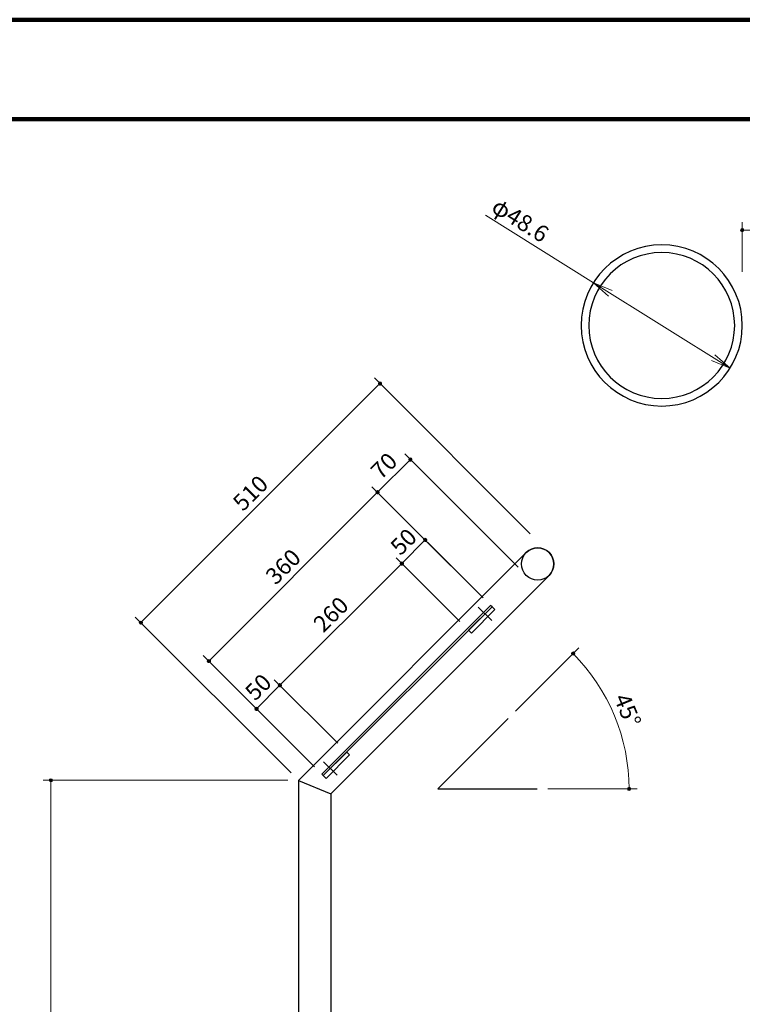
# Model space of a CAD drawing. Extents: x 0 to 4200, y 0 to 2970.
# Drawn here: x 1935 to 3025, y 1485 to 2970 of the extents above; entities that cross this region are included whole.
import ezdxf
from ezdxf.enums import TextEntityAlignment as Align

# ---------------------------------------------------------------- set-up
doc = ezdxf.new("R2010")
doc.units = 0
doc.header["$LTSCALE"] = 10
doc.layers.get('0').update_dxf_attribs({"lineweight": 25})
for name, color, linetype, lineweight in [('D-STR-DIM\u3000寸法線、寸法値', 7, 'Continuous', 13), ('D-STR\u3000構造物外形線', 1, 'Continuous', 25), ('D-TTL', 2, 'Continuous', 140), ('V-nasSTD', 7, 'Continuous', 0)]:
    doc.layers.add(name, color=color, linetype=linetype, lineweight=lineweight)
doc.styles.add('YOKO_GOTHIC', font='txt')
doc.dimstyles.new('Clair_Dim_Gothic', dxfattribs={"dimtxt": 0.18, "dimasz": 0.18, "dimexe": 0.18, "dimexo": 0.0625, "dimgap": 0.09, "dimtad": 1, "dimdec": 4, "dimzin": 0, "dimdsep": 46, "dimtxsty": 'YOKO_GOTHIC', "dimsah": 1, "dimcen": 0.09, "dimadec": 0, "dimazin": 0, "dimtfac": 1, "dimtdec": 4, "dimtofl": 0, "dimtmove": 2, "dimatfit": 3, "dimfxl": 1, "dimtolj": 1, "dimtzin": 0, "dimarcsym": 0})

# ---------------------------------------------------------------- blocks, each defined once
blk = doc.blocks.new('CLAIR_HATCH_PAINT1')
at = {"layer": 'D-STR-DIM\u3000寸法線、寸法値', "linetype": 'Continuous', "lineweight": 0}
for start, end in [(90.2481, 270.2481), (270.2481, 90.2481)]:
    blk.add_arc((2854.6, 1809.8), 2.5, start, end, dxfattribs=at)
blk = doc.blocks.new('CLAIR_HATCH_PAINT2')
at = {"layer": 'D-STR-DIM\u3000寸法線、寸法値', "linetype": 'Continuous', "lineweight": 0}
for start, end in [(134.7519, 314.7519), (314.7519, 134.7519)]:
    blk.add_arc((2770.1, 2013.9), 2.5, start, end, dxfattribs=at)
blk = doc.blocks.new('*D23')
at = {"layer": 'D-STR-DIM\u3000寸法線、寸法値', "linetype": 'Continuous'}
for points in [[(2771.9, 2012.1), (2771.7, 2012), (2771.5, 2011.9), (2771.3, 2011.7), (2771.1, 2011.6), (2770.9, 2011.6), (2770.7, 2011.5), (2770.5, 2011.5), (2770.3, 2011.4), (2770, 2011.4), (2769.8, 2011.4), (2769.6, 2011.5), (2769.4, 2011.5), (2769.2, 2011.6), (2769, 2011.7), (2768.8, 2011.8), (2768.6, 2011.9), (2768.4, 2012.1), (2768.3, 2012.2), (2768.1, 2012.4), (2768, 2012.6), (2767.9, 2012.8), (2767.8, 2013), (2767.7, 2013.2), (2767.7, 2013.4), (2767.6, 2013.7), (2767.6, 2013.9), (2767.6, 2014.1), (2767.6, 2014.3), (2767.7, 2014.5), (2767.7, 2014.8), (2767.8, 2015), (2767.9, 2015.2), (2768.1, 2015.4), (2768.2, 2015.5), (2768.3, 2015.7), (2768.5, 2015.8), (2768.7, 2016), (2768.9, 2016.1), (2769.1, 2016.2), (2769.3, 2016.3), (2769.5, 2016.3), (2769.7, 2016.4), (2769.9, 2016.4), (2770.2, 2016.4), (2770.4, 2016.4), (2770.6, 2016.4), (2770.8, 2016.3), (2771, 2016.2), (2771.2, 2016.1), (2771.4, 2016), (2771.6, 2015.9), (2771.8, 2015.8), (2772, 2015.6), (2772.1, 2015.4), (2772.2, 2015.2), (2772.3, 2015), (2772.4, 2014.8), (2772.5, 2014.6), (2772.6, 2014.4), (2772.6, 2014.2), (2772.6, 2014), (2772.6, 2013.7), (2772.6, 2013.5), (2772.5, 2013.3), (2772.5, 2013.1), (2772.4, 2012.9), (2772.3, 2012.7), (2772.2, 2012.5), (2772, 2012.3)], [(2854.6, 1812.3), (2854.9, 1812.3), (2855.1, 1812.3), (2855.3, 1812.2), (2855.5, 1812.2), (2855.7, 1812.1), (2855.9, 1812), (2856.1, 1811.8), (2856.3, 1811.7), (2856.4, 1811.6), (2856.6, 1811.4), (2856.7, 1811.2), (2856.8, 1811), (2856.9, 1810.8), (2857, 1810.6), (2857.1, 1810.4), (2857.1, 1810.2), (2857.1, 1809.9), (2857.1, 1809.7), (2857.1, 1809.5), (2857.1, 1809.3), (2857, 1809.1), (2857, 1808.8), (2856.9, 1808.6), (2856.7, 1808.4), (2856.6, 1808.3), (2856.5, 1808.1), (2856.3, 1807.9), (2856.1, 1807.8), (2855.9, 1807.7), (2855.7, 1807.6), (2855.5, 1807.5), (2855.3, 1807.4), (2855.1, 1807.4), (2854.9, 1807.3), (2854.7, 1807.3), (2854.4, 1807.3), (2854.2, 1807.4), (2854, 1807.4), (2853.8, 1807.5), (2853.6, 1807.6), (2853.4, 1807.7), (2853.2, 1807.8), (2853, 1807.9), (2852.8, 1808.1), (2852.7, 1808.2), (2852.6, 1808.4), (2852.5, 1808.6), (2852.4, 1808.8), (2852.3, 1809), (2852.2, 1809.2), (2852.2, 1809.5), (2852.1, 1809.7), (2852.1, 1809.9), (2852.2, 1810.1), (2852.2, 1810.4), (2852.3, 1810.6), (2852.3, 1810.8), (2852.4, 1811), (2852.6, 1811.2), (2852.7, 1811.4), (2852.8, 1811.5), (2853, 1811.7), (2853.2, 1811.8), (2853.4, 1812), (2853.6, 1812.1), (2853.8, 1812.2), (2854, 1812.2), (2854.2, 1812.3), (2854.4, 1812.3)]]:
    blk.add_hatch(color=256, dxfattribs=at).paths.add_polyline_path(points)
at = {"layer": 'D-STR-DIM\u3000寸法線、寸法値'}
for p, q in [((2683.4, 1927.2), (2778.6, 2022.4)), ((2732, 1809.8), (2866.6, 1809.8))]:
    blk.add_line(p, q, dxfattribs=at)
blk.add_arc((2566, 1809.8), 288.6, 0, 45, dxfattribs=at)
at = {"layer": 'D-STR-DIM\u3000寸法線、寸法値', "linetype": 'Continuous'}
for name in ['CLAIR_HATCH_PAINT2', 'CLAIR_HATCH_PAINT1']:
    blk.add_blockref(name, (0, 0), dxfattribs=at)
at = {"layer": 'D-STR-DIM\u3000寸法線、寸法値', "style": 'YOKO_GOTHIC'}
blk.add_text('45°', height=25, rotation=-67.5, dxfattribs=at).set_placement((2852.4, 1928.5), align=Align.MIDDLE_CENTER)
blk = doc.blocks.new('_Dot')
at = {"color": 0, "linetype": 'ByBlock', "lineweight": -2}
blk.add_line((-0.5, 0), (-1, 0), dxfattribs=at)
at = {"color": 0, "linetype": 'ByBlock', "const_width": 0.5}
blk.add_lwpolyline([(-0.25, 0, 1), (0.25, 0, 1)], format="xyb", close=True, dxfattribs=at)
blk = doc.blocks.new('CLAIR_HATCH_PAINT3')
at = {"layer": 'D-STR-DIM\u3000寸法線、寸法値', "linetype": 'Continuous', "lineweight": 0}
for start, end in [(45, 225), (225, 45)]:
    blk.add_arc((2220.6, 2002.7), 2.5, start, end, dxfattribs=at)
blk = doc.blocks.new('CLAIR_HATCH_PAINT4')
at = {"layer": 'D-STR-DIM\u3000寸法線、寸法値', "linetype": 'Continuous', "lineweight": 0}
for start, end in [(45, 225), (225, 45)]:
    blk.add_arc((2475.2, 2257.3), 2.5, start, end, dxfattribs=at)
blk = doc.blocks.new('*D26')
at = {"layer": 'D-STR-DIM\u3000寸法線、寸法値', "linetype": 'Continuous'}
for points in [[(2473.4, 2255.5), (2473.3, 2255.7), (2473.1, 2255.8), (2473, 2256), (2472.9, 2256.2), (2472.8, 2256.4), (2472.8, 2256.6), (2472.7, 2256.9), (2472.7, 2257.1), (2472.7, 2257.3), (2472.7, 2257.5), (2472.8, 2257.8), (2472.8, 2258), (2472.9, 2258.2), (2473, 2258.4), (2473.1, 2258.6), (2473.2, 2258.8), (2473.4, 2258.9), (2473.5, 2259.1), (2473.7, 2259.2), (2473.9, 2259.4), (2474.1, 2259.5), (2474.3, 2259.6), (2474.5, 2259.7), (2474.7, 2259.7), (2474.9, 2259.7), (2475.1, 2259.8), (2475.4, 2259.8), (2475.6, 2259.7), (2475.8, 2259.7), (2476, 2259.6), (2476.2, 2259.5), (2476.4, 2259.4), (2476.6, 2259.3), (2476.8, 2259.2), (2477, 2259), (2477.1, 2258.9), (2477.3, 2258.7), (2477.4, 2258.5), (2477.5, 2258.3), (2477.6, 2258.1), (2477.6, 2257.9), (2477.7, 2257.7), (2477.7, 2257.4), (2477.7, 2257.2), (2477.7, 2257), (2477.7, 2256.8), (2477.6, 2256.5), (2477.5, 2256.3), (2477.4, 2256.1), (2477.3, 2255.9), (2477.2, 2255.7), (2477, 2255.6), (2476.9, 2255.4), (2476.7, 2255.3), (2476.5, 2255.1), (2476.3, 2255), (2476.1, 2254.9), (2475.9, 2254.9), (2475.7, 2254.8), (2475.5, 2254.8), (2475.3, 2254.8), (2475, 2254.8), (2474.8, 2254.8), (2474.6, 2254.8), (2474.4, 2254.9), (2474.2, 2255), (2474, 2255.1), (2473.8, 2255.2), (2473.6, 2255.3)], [(2222.4, 2004.5), (2222.6, 2004.3), (2222.7, 2004.1), (2222.8, 2003.9), (2222.9, 2003.7), (2223, 2003.5), (2223.1, 2003.3), (2223.1, 2003.1), (2223.1, 2002.9), (2223.1, 2002.6), (2223.1, 2002.4), (2223.1, 2002.2), (2223, 2002), (2223, 2001.8), (2222.9, 2001.6), (2222.8, 2001.4), (2222.6, 2001.2), (2222.5, 2001), (2222.3, 2000.9), (2222.2, 2000.7), (2222, 2000.6), (2221.8, 2000.5), (2221.6, 2000.4), (2221.4, 2000.3), (2221.1, 2000.3), (2220.9, 2000.2), (2220.7, 2000.2), (2220.5, 2000.2), (2220.3, 2000.2), (2220, 2000.3), (2219.8, 2000.3), (2219.6, 2000.4), (2219.4, 2000.5), (2219.2, 2000.6), (2219, 2000.8), (2218.9, 2000.9), (2218.7, 2001.1), (2218.6, 2001.3), (2218.5, 2001.5), (2218.4, 2001.7), (2218.3, 2001.9), (2218.2, 2002.1), (2218.2, 2002.3), (2218.2, 2002.5), (2218.1, 2002.8), (2218.2, 2003), (2218.2, 2003.2), (2218.3, 2003.4), (2218.3, 2003.6), (2218.4, 2003.8), (2218.5, 2004), (2218.7, 2004.2), (2218.8, 2004.4), (2219, 2004.5), (2219.1, 2004.7), (2219.3, 2004.8), (2219.5, 2004.9), (2219.7, 2005), (2219.9, 2005.1), (2220.1, 2005.1), (2220.4, 2005.2), (2220.6, 2005.2), (2220.8, 2005.2), (2221, 2005.2), (2221.3, 2005.1), (2221.5, 2005.1), (2221.7, 2005), (2221.9, 2004.9), (2222.1, 2004.8), (2222.2, 2004.6)]]:
    blk.add_hatch(color=256, dxfattribs=at).paths.add_polyline_path(points)
at = {"layer": 'D-STR-DIM\u3000寸法線、寸法値'}
for p, q in [((2220.6, 2002.7), (2475.2, 2257.3)), ((2634.5, 2098), (2466.7, 2265.7)), ((2379.9, 1843.4), (2212.2, 2011.2))]:
    blk.add_line(p, q, dxfattribs=at)
at = {"layer": 'D-STR-DIM\u3000寸法線、寸法値', "linetype": 'Continuous'}
for name in ['CLAIR_HATCH_PAINT4', 'CLAIR_HATCH_PAINT3']:
    blk.add_blockref(name, (0, 0), dxfattribs=at)
at = {"layer": 'D-STR-DIM\u3000寸法線、寸法値', "style": 'YOKO_GOTHIC'}
blk.add_text('360', height=25, rotation=45, dxfattribs=at).set_placement((2332.8, 2145.1), align=Align.MIDDLE_CENTER)
blk = doc.blocks.new('CLAIR_HATCH_PAINT5')
at = {"layer": 'D-STR-DIM\u3000寸法線、寸法値', "linetype": 'Continuous', "lineweight": 0}
for start, end in [(45, 225), (225, 45)]:
    blk.add_arc((2118.2, 2060.6), 2.5, start, end, dxfattribs=at)
blk = doc.blocks.new('CLAIR_HATCH_PAINT6')
at = {"layer": 'D-STR-DIM\u3000寸法線、寸法値', "linetype": 'Continuous', "lineweight": 0}
for start, end in [(45, 225), (225, 45)]:
    blk.add_arc((2478.9, 2421.3), 2.5, start, end, dxfattribs=at)
blk = doc.blocks.new('*D29')
at = {"layer": 'D-STR-DIM\u3000寸法線、寸法値', "linetype": 'Continuous'}
for points in [[(2477.1, 2419.6), (2477, 2419.7), (2476.8, 2419.9), (2476.7, 2420.1), (2476.6, 2420.3), (2476.5, 2420.5), (2476.5, 2420.7), (2476.4, 2420.9), (2476.4, 2421.2), (2476.4, 2421.4), (2476.4, 2421.6), (2476.4, 2421.8), (2476.5, 2422), (2476.6, 2422.3), (2476.7, 2422.5), (2476.8, 2422.6), (2476.9, 2422.8), (2477, 2423), (2477.2, 2423.2), (2477.4, 2423.3), (2477.6, 2423.4), (2477.8, 2423.5), (2478, 2423.6), (2478.2, 2423.7), (2478.4, 2423.8), (2478.6, 2423.8), (2478.8, 2423.8), (2479.1, 2423.8), (2479.3, 2423.8), (2479.5, 2423.7), (2479.7, 2423.7), (2479.9, 2423.6), (2480.1, 2423.5), (2480.3, 2423.4), (2480.5, 2423.2), (2480.7, 2423.1), (2480.8, 2422.9), (2480.9, 2422.7), (2481.1, 2422.6), (2481.2, 2422.4), (2481.3, 2422.1), (2481.3, 2421.9), (2481.4, 2421.7), (2481.4, 2421.5), (2481.4, 2421.3), (2481.4, 2421), (2481.3, 2420.8), (2481.3, 2420.6), (2481.2, 2420.4), (2481.1, 2420.2), (2481, 2420), (2480.9, 2419.8), (2480.7, 2419.6), (2480.6, 2419.5), (2480.4, 2419.3), (2480.2, 2419.2), (2480, 2419.1), (2479.8, 2419), (2479.6, 2418.9), (2479.4, 2418.9), (2479.2, 2418.8), (2478.9, 2418.8), (2478.7, 2418.8), (2478.5, 2418.9), (2478.3, 2418.9), (2478.1, 2419), (2477.9, 2419), (2477.7, 2419.1), (2477.5, 2419.3), (2477.3, 2419.4)], [(2120, 2062.4), (2120.1, 2062.2), (2120.3, 2062.1), (2120.4, 2061.9), (2120.5, 2061.7), (2120.6, 2061.5), (2120.6, 2061.2), (2120.7, 2061), (2120.7, 2060.8), (2120.7, 2060.6), (2120.7, 2060.4), (2120.7, 2060.1), (2120.6, 2059.9), (2120.5, 2059.7), (2120.4, 2059.5), (2120.3, 2059.3), (2120.2, 2059.1), (2120.1, 2059), (2119.9, 2058.8), (2119.7, 2058.6), (2119.5, 2058.5), (2119.3, 2058.4), (2119.1, 2058.3), (2118.9, 2058.2), (2118.7, 2058.2), (2118.5, 2058.2), (2118.3, 2058.1), (2118, 2058.1), (2117.8, 2058.2), (2117.6, 2058.2), (2117.4, 2058.3), (2117.2, 2058.4), (2117, 2058.5), (2116.8, 2058.6), (2116.6, 2058.7), (2116.4, 2058.9), (2116.3, 2059), (2116.2, 2059.2), (2116, 2059.4), (2115.9, 2059.6), (2115.8, 2059.8), (2115.8, 2060), (2115.7, 2060.2), (2115.7, 2060.5), (2115.7, 2060.7), (2115.7, 2060.9), (2115.8, 2061.1), (2115.8, 2061.4), (2115.9, 2061.6), (2116, 2061.8), (2116.1, 2062), (2116.2, 2062.2), (2116.4, 2062.3), (2116.5, 2062.5), (2116.7, 2062.6), (2116.9, 2062.8), (2117.1, 2062.9), (2117.3, 2063), (2117.5, 2063), (2117.7, 2063.1), (2117.9, 2063.1), (2118.2, 2063.1), (2118.4, 2063.1), (2118.6, 2063.1), (2118.8, 2063.1), (2119, 2063), (2119.2, 2062.9), (2119.4, 2062.8), (2119.6, 2062.7), (2119.8, 2062.6)]]:
    blk.add_hatch(color=256, dxfattribs=at).paths.add_polyline_path(points)
at = {"layer": 'D-STR-DIM\u3000寸法線、寸法値'}
for p, q in [((2118.2, 2060.6), (2478.9, 2421.3)), ((2705.4, 2194.8), (2470.4, 2429.8)), ((2344.7, 1834.1), (2109.7, 2069.1))]:
    blk.add_line(p, q, dxfattribs=at)
at = {"layer": 'D-STR-DIM\u3000寸法線、寸法値', "linetype": 'Continuous'}
for name in ['CLAIR_HATCH_PAINT6', 'CLAIR_HATCH_PAINT5']:
    blk.add_blockref(name, (0, 0), dxfattribs=at)
at = {"layer": 'D-STR-DIM\u3000寸法線、寸法値', "style": 'YOKO_GOTHIC'}
blk.add_text('510', height=25, rotation=45, dxfattribs=at).set_placement((2283.4, 2256.1), align=Align.MIDDLE_CENTER)
blk = doc.blocks.new('CLAIR_HATCH_PAINT7')
at = {"layer": 'D-STR-DIM\u3000寸法線、寸法値', "linetype": 'Continuous', "lineweight": 0}
for start, end in [(45, 225), (225, 45)]:
    blk.add_arc((2292.6, 1930.7), 2.5, start, end, dxfattribs=at)
blk = doc.blocks.new('CLAIR_HATCH_PAINT8')
at = {"layer": 'D-STR-DIM\u3000寸法線、寸法値', "linetype": 'Continuous', "lineweight": 0}
for start, end in [(45, 225), (225, 45)]:
    blk.add_arc((2328, 1966.1), 2.5, start, end, dxfattribs=at)
blk = doc.blocks.new('*D32')
at = {"layer": 'D-STR-DIM\u3000寸法線、寸法値', "linetype": 'Continuous'}
for points in [[(2326.2, 1964.3), (2326, 1964.5), (2325.9, 1964.7), (2325.8, 1964.9), (2325.7, 1965.1), (2325.6, 1965.3), (2325.5, 1965.5), (2325.5, 1965.7), (2325.5, 1965.9), (2325.5, 1966.2), (2325.5, 1966.4), (2325.5, 1966.6), (2325.6, 1966.8), (2325.6, 1967), (2325.7, 1967.2), (2325.8, 1967.4), (2326, 1967.6), (2326.1, 1967.8), (2326.3, 1967.9), (2326.4, 1968.1), (2326.6, 1968.2), (2326.8, 1968.3), (2327, 1968.4), (2327.2, 1968.5), (2327.5, 1968.5), (2327.7, 1968.6), (2327.9, 1968.6), (2328.1, 1968.6), (2328.4, 1968.6), (2328.6, 1968.5), (2328.8, 1968.5), (2329, 1968.4), (2329.2, 1968.3), (2329.4, 1968.2), (2329.6, 1968), (2329.7, 1967.9), (2329.9, 1967.7), (2330, 1967.5), (2330.1, 1967.3), (2330.2, 1967.1), (2330.3, 1966.9), (2330.4, 1966.7), (2330.4, 1966.5), (2330.5, 1966.3), (2330.5, 1966), (2330.4, 1965.8), (2330.4, 1965.6), (2330.4, 1965.4), (2330.3, 1965.2), (2330.2, 1965), (2330.1, 1964.8), (2329.9, 1964.6), (2329.8, 1964.4), (2329.6, 1964.3), (2329.5, 1964.1), (2329.3, 1964), (2329.1, 1963.9), (2328.9, 1963.8), (2328.7, 1963.7), (2328.5, 1963.6), (2328.2, 1963.6), (2328, 1963.6), (2327.8, 1963.6), (2327.6, 1963.6), (2327.3, 1963.7), (2327.1, 1963.7), (2326.9, 1963.8), (2326.7, 1963.9), (2326.5, 1964), (2326.4, 1964.2)], [(2294.4, 1932.5), (2294.5, 1932.3), (2294.7, 1932.2), (2294.8, 1932), (2294.9, 1931.8), (2295, 1931.6), (2295, 1931.4), (2295.1, 1931.1), (2295.1, 1930.9), (2295.1, 1930.7), (2295.1, 1930.5), (2295.1, 1930.2), (2295, 1930), (2294.9, 1929.8), (2294.8, 1929.6), (2294.7, 1929.4), (2294.6, 1929.2), (2294.4, 1929.1), (2294.3, 1928.9), (2294.1, 1928.8), (2293.9, 1928.6), (2293.7, 1928.5), (2293.5, 1928.4), (2293.3, 1928.3), (2293.1, 1928.3), (2292.9, 1928.3), (2292.7, 1928.2), (2292.4, 1928.2), (2292.2, 1928.3), (2292, 1928.3), (2291.8, 1928.4), (2291.6, 1928.5), (2291.4, 1928.6), (2291.2, 1928.7), (2291, 1928.8), (2290.8, 1929), (2290.7, 1929.1), (2290.5, 1929.3), (2290.4, 1929.5), (2290.3, 1929.7), (2290.2, 1929.9), (2290.2, 1930.1), (2290.1, 1930.4), (2290.1, 1930.6), (2290.1, 1930.8), (2290.1, 1931), (2290.2, 1931.2), (2290.2, 1931.5), (2290.3, 1931.7), (2290.4, 1931.9), (2290.5, 1932.1), (2290.6, 1932.3), (2290.8, 1932.4), (2290.9, 1932.6), (2291.1, 1932.7), (2291.3, 1932.9), (2291.5, 1933), (2291.7, 1933.1), (2291.9, 1933.1), (2292.1, 1933.2), (2292.3, 1933.2), (2292.5, 1933.2), (2292.8, 1933.2), (2293, 1933.2), (2293.2, 1933.2), (2293.4, 1933.1), (2293.6, 1933), (2293.8, 1932.9), (2294, 1932.8), (2294.2, 1932.7)]]:
    blk.add_hatch(color=256, dxfattribs=at).paths.add_polyline_path(points)
at = {"layer": 'D-STR-DIM\u3000寸法線、寸法値'}
for p, q in [((2292.6, 1930.7), (2328, 1966.1)), ((2415.3, 1878.8), (2319.5, 1974.6)), ((2379.9, 1843.4), (2284.1, 1939.2))]:
    blk.add_line(p, q, dxfattribs=at)
at = {"layer": 'D-STR-DIM\u3000寸法線、寸法値', "linetype": 'Continuous'}
for name in ['CLAIR_HATCH_PAINT8', 'CLAIR_HATCH_PAINT7']:
    blk.add_blockref(name, (0, 0), dxfattribs=at)
at = {"layer": 'D-STR-DIM\u3000寸法線、寸法値', "style": 'YOKO_GOTHIC'}
blk.add_text('50', height=25, rotation=45, dxfattribs=at).set_placement((2295.2, 1963.5), align=Align.MIDDLE_CENTER)
blk = doc.blocks.new('*D62')
at = {"layer": 'D-STR-DIM\u3000寸法線、寸法値'}
for p in [(2638.2, 2675.3), (3006.9, 2444.3)]:
    blk.add_line(p, (2800.9, 2573.3), dxfattribs=at)
at = {"layer": 'D-STR-DIM\u3000寸法線、寸法値', "linetype": 'Continuous'}
for points in [[(2829, 2561.6), (2800.9, 2573.3), (2823.7, 2553.2)], [(2978.8, 2456), (3006.9, 2444.3), (2984.1, 2464.5)]]:
    blk.add_lwpolyline(points, dxfattribs=at)
at = {"layer": 'D-STR-DIM\u3000寸法線、寸法値', "style": 'YOKO_GOTHIC'}
blk.add_text('φ48.6', height=25, rotation=-32.0637, dxfattribs=at).set_placement((2690.5, 2667.7), align=Align.MIDDLE_CENTER)
blk = doc.blocks.new('_Open')
at = {"color": 0, "linetype": 'ByBlock', "lineweight": -2}
for p, q in [((-1, 0.166667), (0, 0)), ((-1, -0.166667), (0, 0)), ((0, 0), (-1, 0))]:
    blk.add_line(p, q, dxfattribs=at)
blk = doc.blocks.new('CLAIR_HATCH_PAINT29')
at = {"layer": 'D-STR-DIM\u3000寸法線、寸法値', "linetype": 'Continuous', "lineweight": 0}
for start, end in [(45, 225), (225, 45)]:
    blk.add_arc((2475.2, 2257.3), 2.5, start, end, dxfattribs=at)
blk = doc.blocks.new('CLAIR_HATCH_PAINT30')
at = {"layer": 'D-STR-DIM\u3000寸法線、寸法値', "linetype": 'Continuous', "lineweight": 0}
for start, end in [(45, 225), (225, 45)]:
    blk.add_arc((2524.7, 2306.8), 2.5, start, end, dxfattribs=at)
blk = doc.blocks.new('*D66')
at = {"layer": 'D-STR-DIM\u3000寸法線、寸法値', "linetype": 'Continuous'}
for points in [[(2523, 2305), (2522.8, 2305.2), (2522.7, 2305.4), (2522.6, 2305.6), (2522.5, 2305.8), (2522.4, 2306), (2522.3, 2306.2), (2522.3, 2306.4), (2522.3, 2306.6), (2522.2, 2306.9), (2522.3, 2307.1), (2522.3, 2307.3), (2522.4, 2307.5), (2522.4, 2307.7), (2522.5, 2307.9), (2522.6, 2308.1), (2522.8, 2308.3), (2522.9, 2308.5), (2523.1, 2308.6), (2523.2, 2308.8), (2523.4, 2308.9), (2523.6, 2309), (2523.8, 2309.1), (2524, 2309.2), (2524.2, 2309.3), (2524.5, 2309.3), (2524.7, 2309.3), (2524.9, 2309.3), (2525.1, 2309.3), (2525.4, 2309.2), (2525.6, 2309.2), (2525.8, 2309.1), (2526, 2309), (2526.2, 2308.9), (2526.3, 2308.7), (2526.5, 2308.6), (2526.7, 2308.4), (2526.8, 2308.2), (2526.9, 2308), (2527, 2307.8), (2527.1, 2307.6), (2527.2, 2307.4), (2527.2, 2307.2), (2527.2, 2307), (2527.2, 2306.7), (2527.2, 2306.5), (2527.2, 2306.3), (2527.1, 2306.1), (2527.1, 2305.9), (2527, 2305.7), (2526.9, 2305.5), (2526.7, 2305.3), (2526.6, 2305.1), (2526.4, 2305), (2526.3, 2304.8), (2526.1, 2304.7), (2525.9, 2304.6), (2525.7, 2304.5), (2525.5, 2304.4), (2525.2, 2304.4), (2525, 2304.3), (2524.8, 2304.3), (2524.6, 2304.3), (2524.4, 2304.3), (2524.1, 2304.4), (2523.9, 2304.4), (2523.7, 2304.5), (2523.5, 2304.6), (2523.3, 2304.7), (2523.1, 2304.9)], [(2477, 2259), (2477.1, 2258.9), (2477.3, 2258.7), (2477.4, 2258.5), (2477.5, 2258.3), (2477.6, 2258.1), (2477.6, 2257.9), (2477.7, 2257.7), (2477.7, 2257.4), (2477.7, 2257.2), (2477.7, 2257), (2477.7, 2256.8), (2477.6, 2256.5), (2477.5, 2256.3), (2477.4, 2256.1), (2477.3, 2255.9), (2477.2, 2255.7), (2477, 2255.6), (2476.9, 2255.4), (2476.7, 2255.3), (2476.5, 2255.1), (2476.3, 2255), (2476.1, 2254.9), (2475.9, 2254.9), (2475.7, 2254.8), (2475.5, 2254.8), (2475.3, 2254.8), (2475, 2254.8), (2474.8, 2254.8), (2474.6, 2254.8), (2474.4, 2254.9), (2474.2, 2255), (2474, 2255.1), (2473.8, 2255.2), (2473.6, 2255.3), (2473.4, 2255.5), (2473.3, 2255.7), (2473.1, 2255.8), (2473, 2256), (2472.9, 2256.2), (2472.8, 2256.4), (2472.8, 2256.6), (2472.7, 2256.9), (2472.7, 2257.1), (2472.7, 2257.3), (2472.7, 2257.5), (2472.8, 2257.8), (2472.8, 2258), (2472.9, 2258.2), (2473, 2258.4), (2473.1, 2258.6), (2473.2, 2258.8), (2473.4, 2258.9), (2473.5, 2259.1), (2473.7, 2259.2), (2473.9, 2259.4), (2474.1, 2259.5), (2474.3, 2259.6), (2474.5, 2259.7), (2474.7, 2259.7), (2474.9, 2259.7), (2475.1, 2259.8), (2475.4, 2259.8), (2475.6, 2259.7), (2475.8, 2259.7), (2476, 2259.6), (2476.2, 2259.5), (2476.4, 2259.4), (2476.6, 2259.3), (2476.8, 2259.2)]]:
    blk.add_hatch(color=256, dxfattribs=at).paths.add_polyline_path(points)
at = {"layer": 'D-STR-DIM\u3000寸法線、寸法値'}
for p, q in [((2475.2, 2257.3), (2524.7, 2306.8)), ((2687.2, 2144.4), (2516.3, 2315.3)), ((2634.5, 2098), (2466.7, 2265.7))]:
    blk.add_line(p, q, dxfattribs=at)
at = {"layer": 'D-STR-DIM\u3000寸法線、寸法値', "linetype": 'Continuous'}
for name in ['CLAIR_HATCH_PAINT30', 'CLAIR_HATCH_PAINT29']:
    blk.add_blockref(name, (0, 0), dxfattribs=at)
at = {"layer": 'D-STR-DIM\u3000寸法線、寸法値', "style": 'YOKO_GOTHIC'}
blk.add_text('70', height=25, rotation=45, dxfattribs=at).set_placement((2484.9, 2297.1), align=Align.MIDDLE_CENTER)
blk = doc.blocks.new('CLAIR_HATCH_PAINT31')
at = {"layer": 'D-STR-DIM\u3000寸法線、寸法値', "linetype": 'Continuous', "lineweight": 0}
for start, end in [(45, 225), (225, 45)]:
    blk.add_arc((2511.8, 2149.9), 2.5, start, end, dxfattribs=at)
blk = doc.blocks.new('CLAIR_HATCH_PAINT32')
at = {"layer": 'D-STR-DIM\u3000寸法線、寸法値', "linetype": 'Continuous', "lineweight": 0}
for start, end in [(45, 225), (225, 45)]:
    blk.add_arc((2547.2, 2185.3), 2.5, start, end, dxfattribs=at)
blk = doc.blocks.new('*D69')
at = {"layer": 'D-STR-DIM\u3000寸法線、寸法値', "linetype": 'Continuous'}
for points in [[(2545.4, 2183.5), (2545.2, 2183.7), (2545.1, 2183.9), (2545, 2184.1), (2544.9, 2184.3), (2544.8, 2184.5), (2544.7, 2184.7), (2544.7, 2184.9), (2544.7, 2185.1), (2544.7, 2185.4), (2544.7, 2185.6), (2544.7, 2185.8), (2544.8, 2186), (2544.8, 2186.2), (2544.9, 2186.4), (2545, 2186.6), (2545.2, 2186.8), (2545.3, 2187), (2545.5, 2187.1), (2545.6, 2187.3), (2545.8, 2187.4), (2546, 2187.5), (2546.2, 2187.6), (2546.4, 2187.7), (2546.7, 2187.7), (2546.9, 2187.8), (2547.1, 2187.8), (2547.3, 2187.8), (2547.6, 2187.8), (2547.8, 2187.7), (2548, 2187.7), (2548.2, 2187.6), (2548.4, 2187.5), (2548.6, 2187.4), (2548.8, 2187.2), (2548.9, 2187.1), (2549.1, 2186.9), (2549.2, 2186.7), (2549.3, 2186.5), (2549.4, 2186.3), (2549.5, 2186.1), (2549.6, 2185.9), (2549.6, 2185.7), (2549.7, 2185.5), (2549.7, 2185.2), (2549.6, 2185), (2549.6, 2184.8), (2549.6, 2184.6), (2549.5, 2184.4), (2549.4, 2184.2), (2549.3, 2184), (2549.2, 2183.8), (2549, 2183.6), (2548.8, 2183.5), (2548.7, 2183.3), (2548.5, 2183.2), (2548.3, 2183.1), (2548.1, 2183), (2547.9, 2182.9), (2547.7, 2182.9), (2547.4, 2182.8), (2547.2, 2182.8), (2547, 2182.8), (2546.8, 2182.8), (2546.6, 2182.9), (2546.3, 2182.9), (2546.1, 2183), (2545.9, 2183.1), (2545.7, 2183.2), (2545.6, 2183.4)], [(2513.6, 2151.7), (2513.7, 2151.5), (2513.9, 2151.4), (2514, 2151.2), (2514.1, 2151), (2514.2, 2150.8), (2514.2, 2150.6), (2514.3, 2150.3), (2514.3, 2150.1), (2514.3, 2149.9), (2514.3, 2149.7), (2514.3, 2149.4), (2514.2, 2149.2), (2514.1, 2149), (2514, 2148.8), (2513.9, 2148.6), (2513.8, 2148.4), (2513.7, 2148.3), (2513.5, 2148.1), (2513.3, 2148), (2513.1, 2147.8), (2512.9, 2147.7), (2512.7, 2147.6), (2512.5, 2147.6), (2512.3, 2147.5), (2512.1, 2147.5), (2511.9, 2147.4), (2511.6, 2147.5), (2511.4, 2147.5), (2511.2, 2147.5), (2511, 2147.6), (2510.8, 2147.7), (2510.6, 2147.8), (2510.4, 2147.9), (2510.2, 2148), (2510, 2148.2), (2509.9, 2148.3), (2509.8, 2148.5), (2509.6, 2148.7), (2509.5, 2148.9), (2509.4, 2149.1), (2509.4, 2149.3), (2509.3, 2149.6), (2509.3, 2149.8), (2509.3, 2150), (2509.3, 2150.2), (2509.4, 2150.4), (2509.4, 2150.7), (2509.5, 2150.9), (2509.6, 2151.1), (2509.7, 2151.3), (2509.8, 2151.5), (2510, 2151.6), (2510.1, 2151.8), (2510.3, 2151.9), (2510.5, 2152.1), (2510.7, 2152.2), (2510.9, 2152.3), (2511.1, 2152.3), (2511.3, 2152.4), (2511.5, 2152.4), (2511.8, 2152.4), (2512, 2152.4), (2512.2, 2152.4), (2512.4, 2152.4), (2512.6, 2152.3), (2512.8, 2152.2), (2513, 2152.1), (2513.2, 2152), (2513.4, 2151.9)]]:
    blk.add_hatch(color=256, dxfattribs=at).paths.add_polyline_path(points)
at = {"layer": 'D-STR-DIM\u3000寸法線、寸法値'}
for p, q in [((2511.8, 2149.9), (2547.2, 2185.3)), ((2634.5, 2098), (2538.7, 2193.8)), ((2599.1, 2062.6), (2503.3, 2158.4))]:
    blk.add_line(p, q, dxfattribs=at)
at = {"layer": 'D-STR-DIM\u3000寸法線、寸法値', "linetype": 'Continuous'}
for name in ['CLAIR_HATCH_PAINT32', 'CLAIR_HATCH_PAINT31']:
    blk.add_blockref(name, (0, 0), dxfattribs=at)
at = {"layer": 'D-STR-DIM\u3000寸法線、寸法値', "style": 'YOKO_GOTHIC'}
blk.add_text('50', height=25, rotation=45, dxfattribs=at).set_placement((2514.4, 2182.7), align=Align.MIDDLE_CENTER)
blk = doc.blocks.new('CLAIR_HATCH_PAINT33')
at = {"layer": 'D-STR-DIM\u3000寸法線、寸法値', "linetype": 'Continuous', "lineweight": 0}
for start, end in [(45, 225), (225, 45)]:
    blk.add_arc((2328, 1966.1), 2.5, start, end, dxfattribs=at)
blk = doc.blocks.new('CLAIR_HATCH_PAINT34')
at = {"layer": 'D-STR-DIM\u3000寸法線、寸法値', "linetype": 'Continuous', "lineweight": 0}
for start, end in [(45, 225), (225, 45)]:
    blk.add_arc((2511.8, 2149.9), 2.5, start, end, dxfattribs=at)
blk = doc.blocks.new('*D72')
at = {"layer": 'D-STR-DIM\u3000寸法線、寸法値', "linetype": 'Continuous'}
for points in [[(2510, 2148.2), (2509.9, 2148.3), (2509.8, 2148.5), (2509.6, 2148.7), (2509.5, 2148.9), (2509.4, 2149.1), (2509.4, 2149.3), (2509.3, 2149.6), (2509.3, 2149.8), (2509.3, 2150), (2509.3, 2150.2), (2509.4, 2150.4), (2509.4, 2150.7), (2509.5, 2150.9), (2509.6, 2151.1), (2509.7, 2151.3), (2509.8, 2151.5), (2510, 2151.6), (2510.1, 2151.8), (2510.3, 2151.9), (2510.5, 2152.1), (2510.7, 2152.2), (2510.9, 2152.3), (2511.1, 2152.3), (2511.3, 2152.4), (2511.5, 2152.4), (2511.8, 2152.4), (2512, 2152.4), (2512.2, 2152.4), (2512.4, 2152.4), (2512.6, 2152.3), (2512.8, 2152.2), (2513, 2152.1), (2513.2, 2152), (2513.4, 2151.9), (2513.6, 2151.7), (2513.7, 2151.5), (2513.9, 2151.4), (2514, 2151.2), (2514.1, 2151), (2514.2, 2150.8), (2514.2, 2150.6), (2514.3, 2150.3), (2514.3, 2150.1), (2514.3, 2149.9), (2514.3, 2149.7), (2514.3, 2149.4), (2514.2, 2149.2), (2514.1, 2149), (2514, 2148.8), (2513.9, 2148.6), (2513.8, 2148.4), (2513.7, 2148.3), (2513.5, 2148.1), (2513.3, 2148), (2513.1, 2147.8), (2512.9, 2147.7), (2512.7, 2147.6), (2512.5, 2147.6), (2512.3, 2147.5), (2512.1, 2147.5), (2511.9, 2147.4), (2511.6, 2147.5), (2511.4, 2147.5), (2511.2, 2147.5), (2511, 2147.6), (2510.8, 2147.7), (2510.6, 2147.8), (2510.4, 2147.9), (2510.2, 2148)], [(2329.7, 1967.9), (2329.9, 1967.7), (2330, 1967.5), (2330.1, 1967.3), (2330.2, 1967.1), (2330.3, 1966.9), (2330.4, 1966.7), (2330.4, 1966.5), (2330.5, 1966.3), (2330.5, 1966), (2330.4, 1965.8), (2330.4, 1965.6), (2330.4, 1965.4), (2330.3, 1965.2), (2330.2, 1965), (2330.1, 1964.8), (2329.9, 1964.6), (2329.8, 1964.4), (2329.6, 1964.3), (2329.5, 1964.1), (2329.3, 1964), (2329.1, 1963.9), (2328.9, 1963.8), (2328.7, 1963.7), (2328.5, 1963.6), (2328.2, 1963.6), (2328, 1963.6), (2327.8, 1963.6), (2327.6, 1963.6), (2327.3, 1963.7), (2327.1, 1963.7), (2326.9, 1963.8), (2326.7, 1963.9), (2326.5, 1964), (2326.4, 1964.2), (2326.2, 1964.3), (2326, 1964.5), (2325.9, 1964.7), (2325.8, 1964.9), (2325.7, 1965.1), (2325.6, 1965.3), (2325.5, 1965.5), (2325.5, 1965.7), (2325.5, 1965.9), (2325.5, 1966.2), (2325.5, 1966.4), (2325.5, 1966.6), (2325.6, 1966.8), (2325.6, 1967), (2325.7, 1967.2), (2325.8, 1967.4), (2326, 1967.6), (2326.1, 1967.8), (2326.3, 1967.9), (2326.4, 1968.1), (2326.6, 1968.2), (2326.8, 1968.3), (2327, 1968.4), (2327.2, 1968.5), (2327.5, 1968.5), (2327.7, 1968.6), (2327.9, 1968.6), (2328.1, 1968.6), (2328.4, 1968.6), (2328.6, 1968.5), (2328.8, 1968.5), (2329, 1968.4), (2329.2, 1968.3), (2329.4, 1968.2), (2329.6, 1968)]]:
    blk.add_hatch(color=256, dxfattribs=at).paths.add_polyline_path(points)
at = {"layer": 'D-STR-DIM\u3000寸法線、寸法値'}
for p, q in [((2599.1, 2062.6), (2503.3, 2158.4)), ((2328, 1966.1), (2511.8, 2149.9)), ((2415.3, 1878.8), (2319.5, 1974.6))]:
    blk.add_line(p, q, dxfattribs=at)
at = {"layer": 'D-STR-DIM\u3000寸法線、寸法値', "linetype": 'Continuous'}
for name in ['CLAIR_HATCH_PAINT34', 'CLAIR_HATCH_PAINT33']:
    blk.add_blockref(name, (0, 0), dxfattribs=at)
at = {"layer": 'D-STR-DIM\u3000寸法線、寸法値', "style": 'YOKO_GOTHIC'}
blk.add_text('260', height=25, rotation=45, dxfattribs=at).set_placement((2404.8, 2073.1), align=Align.MIDDLE_CENTER)
blk = doc.blocks.new('CLAIR_HATCH_PAINT35')
at = {"layer": 'D-STR-DIM\u3000寸法線、寸法値', "linetype": 'Continuous', "lineweight": 0}
for start, end in [(0, 180), (180, 0)]:
    blk.add_arc((3025.4, 2652.6), 2.5, start, end, dxfattribs=at)
blk = doc.blocks.new('CLAIR_HATCH_PAINT36')
at = {"layer": 'D-STR-DIM\u3000寸法線、寸法値', "linetype": 'Continuous', "lineweight": 0}
for start, end in [(0, 180), (180, 0)]:
    blk.add_arc((3175.4, 2652.6), 2.5, start, end, dxfattribs=at)
blk = doc.blocks.new('*D75')
at = {"layer": 'D-STR-DIM\u3000寸法線、寸法値', "linetype": 'Continuous'}
for points in [[(3027.9, 2652.6), (3027.9, 2652.3), (3027.8, 2652.1), (3027.8, 2651.9), (3027.7, 2651.7), (3027.6, 2651.5), (3027.5, 2651.3), (3027.4, 2651.1), (3027.3, 2650.9), (3027.1, 2650.8), (3026.9, 2650.6), (3026.8, 2650.5), (3026.6, 2650.4), (3026.4, 2650.3), (3026.2, 2650.2), (3025.9, 2650.1), (3025.7, 2650.1), (3025.5, 2650.1), (3025.3, 2650.1), (3025.1, 2650.1), (3024.8, 2650.1), (3024.6, 2650.2), (3024.4, 2650.3), (3024.2, 2650.4), (3024, 2650.5), (3023.8, 2650.6), (3023.7, 2650.8), (3023.5, 2650.9), (3023.4, 2651.1), (3023.2, 2651.3), (3023.1, 2651.5), (3023, 2651.7), (3023, 2651.9), (3022.9, 2652.1), (3022.9, 2652.3), (3022.9, 2652.6), (3022.9, 2652.8), (3022.9, 2653), (3023, 2653.2), (3023, 2653.4), (3023.1, 2653.7), (3023.2, 2653.8), (3023.4, 2654), (3023.5, 2654.2), (3023.7, 2654.4), (3023.8, 2654.5), (3024, 2654.7), (3024.2, 2654.8), (3024.4, 2654.9), (3024.6, 2654.9), (3024.8, 2655), (3025.1, 2655), (3025.3, 2655.1), (3025.5, 2655.1), (3025.7, 2655), (3025.9, 2655), (3026.2, 2654.9), (3026.4, 2654.9), (3026.6, 2654.8), (3026.8, 2654.7), (3026.9, 2654.5), (3027.1, 2654.4), (3027.3, 2654.2), (3027.4, 2654), (3027.5, 2653.8), (3027.6, 2653.7), (3027.7, 2653.4), (3027.8, 2653.2), (3027.8, 2653), (3027.9, 2652.8)], [(3172.9, 2652.6), (3172.9, 2652.8), (3172.9, 2653), (3173, 2653.2), (3173, 2653.4), (3173.1, 2653.7), (3173.2, 2653.8), (3173.4, 2654), (3173.5, 2654.2), (3173.7, 2654.4), (3173.8, 2654.5), (3174, 2654.7), (3174.2, 2654.8), (3174.4, 2654.9), (3174.6, 2654.9), (3174.8, 2655), (3175.1, 2655), (3175.3, 2655.1), (3175.5, 2655.1), (3175.7, 2655), (3175.9, 2655), (3176.2, 2654.9), (3176.4, 2654.9), (3176.6, 2654.8), (3176.8, 2654.7), (3176.9, 2654.5), (3177.1, 2654.4), (3177.3, 2654.2), (3177.4, 2654), (3177.5, 2653.8), (3177.6, 2653.7), (3177.7, 2653.4), (3177.8, 2653.2), (3177.8, 2653), (3177.9, 2652.8), (3177.9, 2652.6), (3177.9, 2652.3), (3177.8, 2652.1), (3177.8, 2651.9), (3177.7, 2651.7), (3177.6, 2651.5), (3177.5, 2651.3), (3177.4, 2651.1), (3177.3, 2650.9), (3177.1, 2650.8), (3176.9, 2650.6), (3176.8, 2650.5), (3176.6, 2650.4), (3176.4, 2650.3), (3176.2, 2650.2), (3175.9, 2650.1), (3175.7, 2650.1), (3175.5, 2650.1), (3175.3, 2650.1), (3175.1, 2650.1), (3174.8, 2650.1), (3174.6, 2650.2), (3174.4, 2650.3), (3174.2, 2650.4), (3174, 2650.5), (3173.8, 2650.6), (3173.7, 2650.8), (3173.5, 2650.9), (3173.4, 2651.1), (3173.2, 2651.3), (3173.1, 2651.5), (3173, 2651.7), (3173, 2651.9), (3172.9, 2652.1), (3172.9, 2652.3)]]:
    blk.add_hatch(color=256, dxfattribs=at).paths.add_polyline_path(points)
at = {"layer": 'D-STR-DIM\u3000寸法線、寸法値'}
for p, q in [((3025.4, 2589.8), (3025.4, 2664.6)), ((3175.4, 2589.8), (3175.4, 2664.6)), ((3025.4, 2652.6), (3175.4, 2652.6))]:
    blk.add_line(p, q, dxfattribs=at)
at = {"layer": 'D-STR-DIM\u3000寸法線、寸法値', "linetype": 'Continuous'}
for name in ['CLAIR_HATCH_PAINT35', 'CLAIR_HATCH_PAINT36']:
    blk.add_blockref(name, (0, 0), dxfattribs=at)
at = {"layer": 'D-STR-DIM\u3000寸法線、寸法値', "style": 'YOKO_GOTHIC'}
blk.add_text('30', height=25, dxfattribs=at).set_placement((3100.4, 2673.9), align=Align.MIDDLE_CENTER)
blk = doc.blocks.new('CLAIR_HATCH_PAINT41')
at = {"layer": 'D-STR-DIM\u3000寸法線、寸法値', "linetype": 'Continuous', "lineweight": 0}
for start, end in [(90, 270), (270, 90)]:
    blk.add_arc((1982.6, 673.4), 2.5, start, end, dxfattribs=at)
blk = doc.blocks.new('CLAIR_HATCH_PAINT42')
at = {"layer": 'D-STR-DIM\u3000寸法線、寸法値', "linetype": 'Continuous', "lineweight": 0}
for start, end in [(90, 270), (270, 90)]:
    blk.add_arc((1982.6, 1822.8), 2.5, start, end, dxfattribs=at)
blk = doc.blocks.new('*D84')
at = {"layer": 'D-STR-DIM\u3000寸法線、寸法値', "linetype": 'Continuous'}
for points in [[(1982.6, 1820.3), (1982.4, 1820.3), (1982.1, 1820.3), (1981.9, 1820.4), (1981.7, 1820.5), (1981.5, 1820.5), (1981.3, 1820.6), (1981.1, 1820.8), (1980.9, 1820.9), (1980.8, 1821.1), (1980.6, 1821.2), (1980.5, 1821.4), (1980.4, 1821.6), (1980.3, 1821.8), (1980.2, 1822), (1980.1, 1822.2), (1980.1, 1822.5), (1980.1, 1822.7), (1980.1, 1822.9), (1980.1, 1823.1), (1980.1, 1823.3), (1980.2, 1823.6), (1980.3, 1823.8), (1980.4, 1824), (1980.5, 1824.2), (1980.6, 1824.4), (1980.8, 1824.5), (1980.9, 1824.7), (1981.1, 1824.8), (1981.3, 1824.9), (1981.5, 1825), (1981.7, 1825.1), (1981.9, 1825.2), (1982.1, 1825.3), (1982.4, 1825.3), (1982.6, 1825.3), (1982.8, 1825.3), (1983, 1825.3), (1983.2, 1825.2), (1983.5, 1825.1), (1983.7, 1825), (1983.9, 1824.9), (1984, 1824.8), (1984.2, 1824.7), (1984.4, 1824.5), (1984.5, 1824.4), (1984.7, 1824.2), (1984.8, 1824), (1984.9, 1823.8), (1985, 1823.6), (1985, 1823.3), (1985.1, 1823.1), (1985.1, 1822.9), (1985.1, 1822.7), (1985.1, 1822.5), (1985, 1822.2), (1985, 1822), (1984.9, 1821.8), (1984.8, 1821.6), (1984.7, 1821.4), (1984.5, 1821.2), (1984.4, 1821.1), (1984.2, 1820.9), (1984, 1820.8), (1983.9, 1820.6), (1983.7, 1820.5), (1983.5, 1820.5), (1983.2, 1820.4), (1983, 1820.3), (1982.8, 1820.3)], [(1982.6, 675.9), (1982.8, 675.9), (1983, 675.9), (1983.2, 675.8), (1983.5, 675.7), (1983.7, 675.7), (1983.9, 675.6), (1984, 675.4), (1984.2, 675.3), (1984.4, 675.1), (1984.5, 675), (1984.7, 674.8), (1984.8, 674.6), (1984.9, 674.4), (1985, 674.2), (1985, 674), (1985.1, 673.7), (1985.1, 673.5), (1985.1, 673.3), (1985.1, 673.1), (1985, 672.9), (1985, 672.6), (1984.9, 672.4), (1984.8, 672.2), (1984.7, 672), (1984.5, 671.9), (1984.4, 671.7), (1984.2, 671.5), (1984, 671.4), (1983.9, 671.3), (1983.7, 671.2), (1983.5, 671.1), (1983.2, 671), (1983, 670.9), (1982.8, 670.9), (1982.6, 670.9), (1982.4, 670.9), (1982.1, 670.9), (1981.9, 671), (1981.7, 671.1), (1981.5, 671.2), (1981.3, 671.3), (1981.1, 671.4), (1980.9, 671.5), (1980.8, 671.7), (1980.6, 671.9), (1980.5, 672), (1980.4, 672.2), (1980.3, 672.4), (1980.2, 672.6), (1980.1, 672.9), (1980.1, 673.1), (1980.1, 673.3), (1980.1, 673.5), (1980.1, 673.7), (1980.1, 674), (1980.2, 674.2), (1980.3, 674.4), (1980.4, 674.6), (1980.5, 674.8), (1980.6, 675), (1980.8, 675.1), (1980.9, 675.3), (1981.1, 675.4), (1981.3, 675.6), (1981.5, 675.7), (1981.7, 675.7), (1981.9, 675.8), (1982.1, 675.9), (1982.4, 675.9)]]:
    blk.add_hatch(color=256, dxfattribs=at).paths.add_polyline_path(points)
at = {"layer": 'D-STR-DIM\u3000寸法線、寸法値'}
for p, q in [((2340.1, 1822.8), (1970.6, 1822.8)), ((1982.6, 673.4), (1982.6, 1822.8)), ((2214.4, 673.4), (1970.6, 673.4))]:
    blk.add_line(p, q, dxfattribs=at)
at = {"layer": 'D-STR-DIM\u3000寸法線、寸法値', "linetype": 'Continuous'}
for name in ['CLAIR_HATCH_PAINT42', 'CLAIR_HATCH_PAINT41']:
    blk.add_blockref(name, (0, 0), dxfattribs=at)
at = {"layer": 'D-STR-DIM\u3000寸法線、寸法値', "style": 'YOKO_GOTHIC'}
blk.add_text('1150', height=25, rotation=90, dxfattribs=at).set_placement((1961.2, 1248.1), align=Align.MIDDLE_CENTER)

msp = doc.modelspace()

# ---------------------------------------------------------------- linework, layer by layer
at = {"layer": 'D-STR\u3000構造物外形線'}
for p, q in [((2699.55, 2166.29), (2356.05, 1822.79)), ((2733.92, 2131.93), (2404.65, 1802.66)), ((2647.57, 2063.68), (2627.06, 2084.19)), ((2414.22, 1830.34), (2393.72, 1850.84)), ((2356.05, 1822.79), (2356.05, 673.41)), ((2356.05, 1822.79), (2404.65, 1802.66)), ((2404.65, 1802.66), (2404.65, 673.41))]:
    msp.add_line(p, q, dxfattribs=at)
for points in [[(2647.92, 2084.54), (2645.8, 2086.66), (2391.24, 1832.1), (2393.36, 1829.98)], [(2652.17, 2080.3), (2647.92, 2084.54), (2612.57, 2049.18), (2616.81, 2044.94)], [(2397.61, 1825.74), (2393.36, 1829.98), (2428.72, 1865.34), (2432.96, 1861.09)]]:
    msp.add_lwpolyline(points, close=True, dxfattribs=at)
msp.add_lwpolyline([(2672.06, 1915.88), (2566, 1809.82), (2716, 1809.82)], dxfattribs=at)
msp.add_circle((2716.74, 2149.11), 24.3, dxfattribs=at)
for centre, radius, start, end in [((2903.89, 2508.82), 121.5, 90, 270), ((2903.89, 2508.82), 121.5, 270, 90), ((2903.89, 2508.82), 110, 90, 270), ((2903.89, 2508.82), 110, 270, 90), ((2716.74, 2149.11), 24.3, 315, 135)]:
    msp.add_arc(centre, radius, start, end, dxfattribs=at)
at = {"layer": 'D-TTL'}
msp.add_lwpolyline([(0, 0), (4200, 0), (4200, 2970), (0, 2970)], close=True, dxfattribs=at)
at = {"layer": 'V-nasSTD', "color": 5, "linetype": 'Continuous', "lineweight": 13}
msp.add_lwpolyline([(0, 0), (0, 2970), (4200, 2970), (4200, 0)], close=True, dxfattribs=at)
at = {"layer": 'V-nasSTD', "color": 3, "linetype": 'Continuous', "lineweight": 140}
msp.add_lwpolyline([(150, 150), (150, 2820), (4050, 2820), (4050, 150)], close=True, dxfattribs=at)

# ---------------------------------------------------------------- dimensions: what is measured, and where the dimension line sits
at = {"layer": 'D-STR-DIM\u3000寸法線、寸法値'}
dim = msp.add_diameter_dim_2p(p1=(3006.85, 2444.32), p2=(2800.92, 2573.32), text='\\A1;\\W1.0000;\\Q0.0000;\\T1.00;φ48.6', dimstyle='Clair_Dim_Gothic', override={"dimtxt": 25, "dimasz": 30, "dimgap": 8.8776, "dimdec": 1, "dimlfac": 1, "dimblk1": 'Open', "dimblk2": 'Open', "dimaunit": 1, "dimadec": 5, "dimtfill": 0, "dimtfillclr": 256}, dxfattribs=at)
dim.commit()
dim.dimension.update_dxf_attribs({"geometry": '*D62', "text_midpoint": (2690.46, 2667.74), "dimtype": 163})
dim = msp.add_linear_dim(base=(3175.39, 2652.57), p1=(3025.39, 2573.82), p2=(3175.39, 2573.82), angle=0, text='\\A1;\\W1.0000;\\Q0.0000;\\T1.00;30', dimstyle='Clair_Dim_Gothic', override={"dimtxt": 25, "dimasz": 5, "dimexe": 12, "dimexo": 16, "dimgap": 8.8776, "dimdec": 0, "dimlfac": 1, "dimblk1": 'Dot', "dimblk2": 'Dot', "dimaunit": 1, "dimadec": 4, "dimtfill": 0, "dimtfillclr": 256}, dxfattribs=at)
dim.commit()
dim.dimension.update_dxf_attribs({"geometry": '*D75', "text_midpoint": (3100.39, 2673.94), "dimtype": 161})
for base, p1, p2, angle, picture, middle, dimtype in [((2478.89, 2421.32), (2356.05, 1822.79), (2716.74, 2183.47), 45, '*D29', (2283.43, 2256.1), 161), ((2524.75, 2306.8), (2645.8, 2086.66), (2698.5, 2133.05), 45, '*D66', (2484.86, 2297.15), 160), ((2475.2, 2257.26), (2391.24, 1832.1), (2645.8, 2086.66), 45, '*D26', (2332.81, 2145.1), 161), ((2547.16, 2185.3), (2610.45, 2051.31), (2645.8, 2086.66), 45, '*D69', (2514.37, 2182.74), 161), ((2511.81, 2149.95), (2426.6, 1867.46), (2610.45, 2051.31), 45, '*D72', (2404.77, 2073.14), 161), ((2327.96, 1966.1), (2391.24, 1832.1), (2426.6, 1867.46), 45, '*D32', (2295.17, 1963.54), 161), ((1982.58, 1822.79), (2230.35, 673.41), (2356.05, 1822.79), 90, '*D84', (1961.2, 1248.1), 160)]:
    dim = msp.add_linear_dim(base=base, p1=p1, p2=p2, angle=angle, dimstyle='Clair_Dim_Gothic', override={"dimtxt": 25, "dimasz": 5, "dimexe": 12, "dimexo": 16, "dimgap": 8.8776, "dimdec": 0, "dimlfac": 1, "dimblk1": 'Dot', "dimblk2": 'Dot', "dimaunit": 1, "dimadec": 4, "dimtfill": 0, "dimtfillclr": 256}, dxfattribs=at)
    dim.commit()
    dim.dimension.update_dxf_attribs({"geometry": picture, "text_midpoint": middle, "dimtype": dimtype})
dim = msp.add_angular_dim_3p(base=(2832.68, 1920.28), center=(2566, 1809.82), p1=(2732, 1809.82), p2=(2683.38, 1927.2), dimstyle='Clair_Dim_Gothic', override={"dimtxt": 25, "dimasz": 5, "dimexe": 12, "dimexo": 0, "dimgap": 0, "dimdec": 0, "dimlfac": 1, "dimblk1": 'Dot', "dimblk2": 'Dot', "dimaunit": 1, "dimadec": 4, "dimtfill": 0, "dimtfillclr": 256}, dxfattribs=at)
dim.commit()
dim.dimension.update_dxf_attribs({"geometry": '*D23', "text_midpoint": (2852.43, 1928.46), "dimtype": 165})

doc.saveas('drawing.dxf')
